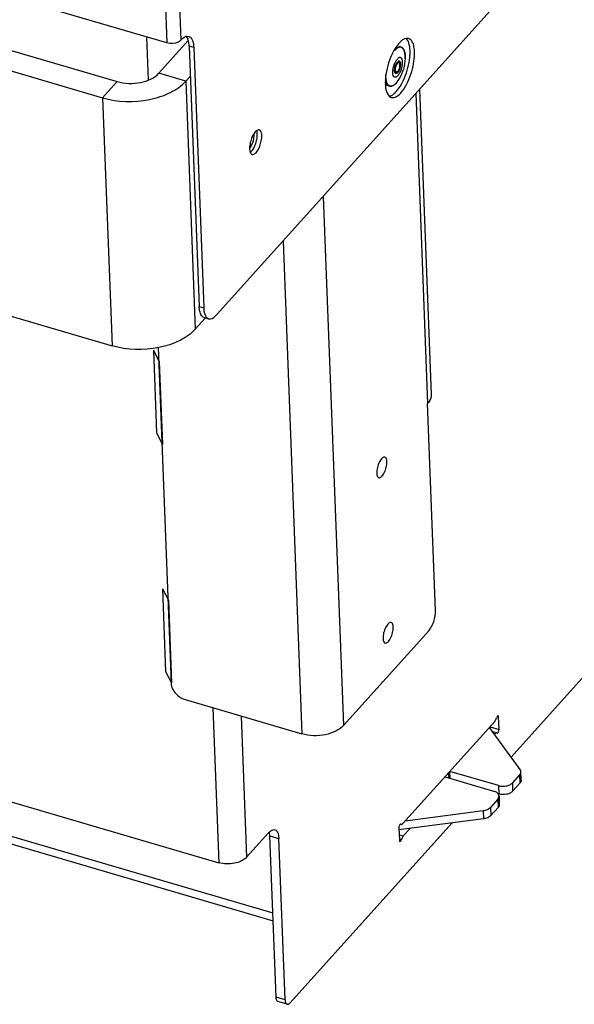
# Model space of a CAD drawing. Units: millimetres. Extents: x 0 to 4667, y 0 to 3300.
# Drawn here: x 4065 to 4174, y 167 to 360 of the extents above; entities that cross this region are included whole.
import ezdxf

# ---------------------------------------------------------------- set-up
doc = ezdxf.new("R2010")
doc.units = ezdxf.units.MM
doc.header["$LTSCALE"] = 256.666667
for name, color, linetype in [('BKNG-OPEN-4_0X14-STAAL-ELVTEKEN', 7, 'CONTINUOUS'), ('INCA104-08510560TEKEN', 7, 'CONTINUOUS'), ('INCA107-00000000TEKEN', 7, 'CONTINUOUS'), ('INCA130-00000000TEKEN', 7, 'CONTINUOUS'), ('INCA148-08510560TEKEN', 7, 'CONTINUOUS'), ('INCA572-08500060TEKEN', 7, 'CONTINUOUS'), ('INCAA202-08510560TEKEN', 7, 'CONTINUOUS')]:
    doc.layers.add(name, color=color, linetype=linetype)

msp = doc.modelspace()

# ---------------------------------------------------------------- linework, layer by layer
at = {"layer": 'BKNG-OPEN-4_0X14-STAAL-ELVTEKEN', "color": 5, "linetype": 'Continuous'}
for p, q in [((4139.94, 354.24), (4139.56, 354.35)), ((4139.52, 351.29), (4139.37, 351.33)), ((4140.77, 352), (4140.77, 352.01)), ((4138.93, 349.27), (4138.78, 349.32)), ((4137.69, 346.56), (4137.3, 346.68)), ((4139.02, 347.19), (4139.01, 347.18)), ((4139.02, 347.19), (4139.01, 347.18))]:
    msp.add_line(p, q, dxfattribs=at)
for centre, radius, start, end in [((4140.49, 350.17), 1.62, 144.6291, 147.2708), ((4140.36, 350.27), 1.46, 143.3755, 144.6061), ((4140.15, 350.48), 1.18, 138.062, 139.9249), ((4139.97, 350.59), 0.953, 135.5555, 138.0749), ((4139.68, 350.9), 0.534, 125.6225, 128.7663), ((4139.49, 351.21), 0.186, 66.2896, 73.6357), ((4143.96, 348.47), 6.95, 176.1984, 176.9245), ((4139.55, 349.55), 0.827, 194.5618, 195.5714), ((4139.52, 349.54), 0.792, 195.574, 196.2365), ((4139.3, 349.52), 0.554, 198.5824, 199.9614), ((4139.25, 349.5), 0.508, 199.9548, 202.3098), ((4139.2, 349.48), 0.453, 202.2863, 205.7773), ((4138.11, 350.34), 1.52, 323.4886, 326.7508), ((4138.58, 350.11), 0.999, 318.0667, 320.2557), ((4138.05, 347.41), 0.935, 221.5803, 223.9129), ((4137.97, 347.22), 0.659, 241.0982, 246.4542), ((4137.71, 348.01), 1.5, 297.8953, 301.7613), ((4136.55, 349.4), 3.31, 315.7284, 317.9176), ((4136.4, 349.54), 3.52, 317.8973, 318.0453)]:
    msp.add_arc(centre, radius, start, end, dxfattribs=at)
for points, knots in [([(4139.94, 354.24), (4139.85, 354.27), (4139.64, 354.28), (4139.32, 354.17), (4139, 353.95), (4138.8, 353.75), (4138.69, 353.63)], [0, 0, 0, 0, 0.195461, 0.418072, 0.684315, 1, 1, 1, 1]), ([(4140.77, 352.01), (4140.79, 352.43), (4140.76, 353.04), (4140.52, 353.72), (4140.26, 354.06), (4139.92, 354.22), (4139.53, 354.16), (4139.13, 353.93), (4138.89, 353.7), (4138.77, 353.57)], [0, 0, 0, 0, 0.333922, 0.460952, 0.56292, 0.651013, 0.744287, 0.858505, 1, 1, 1, 1]), ([(4139.94, 354.24), (4140.09, 354.2), (4140.38, 353.98), (4140.64, 353.46), (4140.77, 352.78), (4140.78, 352.28), (4140.77, 352.01)], [0, 0, 0, 0, 0.183597, 0.402364, 0.674468, 1, 1, 1, 1]), ([(4139.37, 348.64), (4139.31, 348.58), (4139.2, 348.47), (4139.02, 348.35), (4138.84, 348.31), (4138.6, 348.37), (4138.4, 348.71), (4138.34, 349.25), (4138.39, 349.93), (4138.57, 350.65), (4138.85, 351.32), (4139.11, 351.71), (4139.25, 351.87)], [0, 0, 0, 0, 0.055856, 0.101819, 0.139631, 0.173904, 0.254995, 0.374201, 0.527044, 0.696363, 0.860754, 1, 1, 1, 1]), ([(4138.75, 349.34), (4138.72, 349.46), (4138.7, 349.76), (4138.79, 350.37), (4138.97, 350.84), (4139.15, 351.11)], [0, 0, 0, 0, 0.212091, 0.473373, 1, 1, 1, 1]), ([(4138.77, 349.34), (4138.73, 349.46), (4138.71, 349.73), (4138.79, 350.32), (4138.95, 350.78), (4139.13, 351.05)], [0, 0, 0, 0, 0.198242, 0.459277, 1, 1, 1, 1]), ([(4139.24, 349.4), (4139.19, 349.36), (4139.12, 349.33), (4139.01, 349.35), (4138.92, 349.43), (4138.86, 349.6), (4138.85, 349.86), (4138.89, 350.17), (4139, 350.58), (4139.15, 350.87), (4139.28, 351.02)], [0, 0, 0, 0, 0.08088, 0.114907, 0.151255, 0.245725, 0.37617, 0.533894, 0.702745, 1, 1, 1, 1]), ([(4139.3, 351.23), (4139.29, 351.23), (4139.25, 351.2), (4139.22, 351.16), (4139.19, 351.13)], [0, 0, 0, 0, 0.230894, 1, 1, 1, 1]), ([(4139.37, 348.64), (4139.51, 348.8), (4139.77, 349.19), (4140.05, 349.86), (4140.23, 350.59), (4140.28, 351.26), (4140.22, 351.8), (4140.02, 352.14), (4139.78, 352.2), (4139.6, 352.16), (4139.42, 352.05), (4139.3, 351.94), (4139.25, 351.87)], [0, 0, 0, 0, 0.139246, 0.303637, 0.472956, 0.625799, 0.745005, 0.826096, 0.860369, 0.898181, 0.944144, 1, 1, 1, 1]), ([(4139.34, 349.49), (4139.49, 349.65), (4139.63, 349.97), (4139.75, 350.41), (4139.77, 350.74), (4139.74, 350.99), (4139.65, 351.15), (4139.53, 351.18), (4139.41, 351.15), (4139.33, 351.08), (4139.28, 351.02)], [0, 0, 0, 0, 0.302829, 0.472499, 0.625661, 0.745113, 0.826372, 0.860717, 0.898603, 1, 1, 1, 1]), ([(4139.52, 351.29), (4139.5, 351.29), (4139.42, 351.3), (4139.35, 351.27), (4139.3, 351.23)], [0, 0, 0, 0, 0.219639, 1, 1, 1, 1]), ([(4139.52, 351.29), (4139.78, 351.21), (4139.8, 350.66), (4139.71, 350.23), (4139.6, 349.86), (4139.46, 349.61), (4139.35, 349.48)], [0, 0, 0, 0, 0.41702, 0.568672, 0.723453, 1, 1, 1, 1]), ([(4139.37, 351.33), (4139.38, 351.34), (4139.41, 351.36), (4139.44, 351.37), (4139.47, 351.38)], [0, 0, 0, 0, 0.289547, 1, 1, 1, 1]), ([(4139.44, 349.36), (4139.58, 349.56), (4139.74, 349.91), (4139.87, 350.4), (4139.91, 350.76), (4139.9, 351.08), (4139.84, 351.32), (4139.69, 351.47), (4139.56, 351.47), (4139.51, 351.45)], [0, 0, 0, 0, 0.305825, 0.471184, 0.625824, 0.757323, 0.85801, 0.930939, 1, 1, 1, 1]), ([(4139.47, 351.38), (4139.48, 351.38), (4139.5, 351.39), (4139.53, 351.39), (4139.55, 351.39)], [0, 0, 0, 0, 0.302237, 1, 1, 1, 1]), ([(4140.77, 352), (4140.74, 351.3), (4140.5, 349.91), (4139.95, 348.6), (4139.6, 348)], [0, 0, 0, 0, 0.500005, 1, 1, 1, 1]), ([(4139.77, 350.83), (4139.77, 350.94), (4139.76, 351.11), (4139.68, 351.29), (4139.63, 351.34)], [0, 0, 0, 0, 0.584551, 1, 1, 1, 1]), ([(4137.65, 346.65), (4137.38, 346.79), (4137.13, 347.33), (4137.01, 348.1), (4137.01, 348.58), (4137.02, 348.84)], [0, 0, 0, 0, 0.391298, 0.670167, 1, 1, 1, 1]), ([(4138.8, 349.39), (4138.79, 349.4), (4138.75, 349.49), (4138.73, 349.59), (4138.73, 349.66)], [0, 0, 0, 0, 0.214154, 1, 1, 1, 1]), ([(4138.93, 349.27), (4138.91, 349.28), (4138.86, 349.3), (4138.82, 349.35), (4138.8, 349.39)], [0, 0, 0, 0, 0.229292, 1, 1, 1, 1]), ([(4138.9, 349.18), (4138.89, 349.18), (4138.87, 349.19), (4138.85, 349.21), (4138.83, 349.22)], [0, 0, 0, 0, 0.208476, 1, 1, 1, 1]), ([(4139.35, 349.25), (4139.32, 349.21), (4139.22, 349.12), (4139.09, 349.04), (4138.99, 349.05)], [0, 0, 0, 0, 0.315174, 1, 1, 1, 1]), ([(4139.26, 349.35), (4139.24, 349.33), (4139.17, 349.26), (4139.08, 349.2), (4139.02, 349.18)], [0, 0, 0, 0, 0.29368, 1, 1, 1, 1]), ([(4139.34, 349.49), (4139.33, 349.48), (4139.3, 349.45), (4139.26, 349.41), (4139.24, 349.4)], [0, 0, 0, 0, 0.269261, 1, 1, 1, 1]), ([(4137.3, 346.68), (4137.27, 346.69), (4137.1, 346.75), (4136.97, 346.88), (4136.89, 346.99)], [0, 0, 0, 0, 0.235193, 1, 1, 1, 1]), ([(4137.35, 346.79), (4137.24, 346.91), (4137.07, 347.24), (4136.99, 347.6), (4136.96, 347.8)], [0, 0, 0, 0, 0.44132, 1, 1, 1, 1]), ([(4137.69, 346.56), (4137.66, 346.57), (4137.54, 346.61), (4137.44, 346.69), (4137.38, 346.76)], [0, 0, 0, 0, 0.241519, 1, 1, 1, 1]), ([(4139.01, 347.18), (4138.91, 347.07), (4138.7, 346.86), (4138.36, 346.63), (4138.02, 346.52), (4137.79, 346.53), (4137.69, 346.56)], [0, 0, 0, 0, 0.304556, 0.566413, 0.793141, 1, 1, 1, 1]), ([(4138.41, 346.69), (4138.3, 346.63), (4138.06, 346.54), (4137.81, 346.57), (4137.71, 346.62)], [0, 0, 0, 0, 0.536521, 1, 1, 1, 1]), ([(4138.7, 346.89), (4138.69, 346.87), (4138.62, 346.82), (4138.55, 346.77), (4138.5, 346.74)], [0, 0, 0, 0, 0.260694, 1, 1, 1, 1]), ([(4138.92, 347.09), (4138.91, 347.07), (4138.84, 347), (4138.76, 346.93), (4138.7, 346.89)], [0, 0, 0, 0, 0.260061, 1, 1, 1, 1]), ([(4139.6, 348), (4139.55, 347.92), (4139.38, 347.64), (4139.18, 347.37), (4139.02, 347.19)], [0, 0, 0, 0, 0.267923, 1, 1, 1, 1]), ([(4139.02, 347.19), (4139.07, 347.24), (4139.28, 347.5), (4139.47, 347.78), (4139.6, 348)], [0, 0, 0, 0, 0.230304, 1, 1, 1, 1])]:
    msp.add_open_spline(points, degree=3, knots=knots, dxfattribs=at)
for points in [[(4139.12, 351.04), (4139.14, 351.07), (4139.16, 351.1), (4139.19, 351.13)], [(4139.15, 351.11), (4139.18, 351.15), (4139.21, 351.2), (4139.25, 351.24)], [(4139.19, 351.14), (4139.21, 351.17), (4139.23, 351.2), (4139.26, 351.23)], [(4139.35, 351.34), (4139.32, 351.32), (4139.3, 351.29), (4139.27, 351.27)], [(4139.29, 351.26), (4139.31, 351.28), (4139.33, 351.3), (4139.35, 351.31)], [(4139.4, 351.38), (4139.38, 351.37), (4139.36, 351.36), (4139.35, 351.34)], [(4139.45, 351.42), (4139.43, 351.41), (4139.41, 351.4), (4139.4, 351.38)], [(4139.49, 351.3), (4139.48, 351.32), (4139.46, 351.35), (4139.44, 351.37)], [(4139.51, 351.45), (4139.49, 351.44), (4139.47, 351.43), (4139.45, 351.42)], [(4139.63, 351.34), (4139.61, 351.35), (4139.59, 351.37), (4139.57, 351.38)], [(4138.79, 349.21), (4138.78, 349.25), (4138.77, 349.28), (4138.76, 349.31)], [(4138.81, 349.18), (4138.81, 349.19), (4138.8, 349.2), (4138.79, 349.21)], [(4138.83, 349.22), (4138.82, 349.24), (4138.81, 349.26), (4138.8, 349.29)], [(4138.89, 349.09), (4138.86, 349.11), (4138.83, 349.14), (4138.81, 349.18)], [(4138.9, 349.28), (4138.87, 349.26), (4138.85, 349.25), (4138.82, 349.24)], [(4138.99, 349.05), (4138.96, 349.05), (4138.92, 349.07), (4138.89, 349.09)], [(4139.02, 349.18), (4138.98, 349.17), (4138.94, 349.17), (4138.9, 349.18)], [(4139.1, 349.28), (4139.05, 349.26), (4138.98, 349.26), (4138.93, 349.27)], [(4139.18, 349.32), (4139.16, 349.31), (4139.13, 349.29), (4139.1, 349.28)], [(4139.24, 349.37), (4139.22, 349.35), (4139.2, 349.34), (4139.18, 349.32)], [(4139.33, 349.45), (4139.3, 349.42), (4139.27, 349.39), (4139.24, 349.37)], [(4139.26, 349.35), (4139.28, 349.38), (4139.31, 349.41), (4139.33, 349.44)], [(4139.35, 349.25), (4139.38, 349.28), (4139.41, 349.32), (4139.44, 349.36)]]:
    msp.add_open_spline(points, degree=3, dxfattribs=at)
at = {"layer": 'INCA104-08510560TEKEN', "color": 5, "linetype": 'Continuous'}
for p, q in [((4161.48, 215.39), (4189.72, 246.8)), ((4103.19, 225.02), (4104.35, 194.71)), ((4108.72, 223.4), (4109.77, 195.79)), ((4158.28, 222.36), (4140.32, 202.38)), ((4158.75, 223.3), (4159.05, 223.22)), ((4159.14, 220.79), (4159.05, 223.22)), ((4157.38, 221.31), (4157.38, 221.36)), ((4157.38, 221.31), (4159.14, 220.79)), ((4158.68, 220.09), (4157.86, 220.33)), ((4158.37, 219.94), (4158.09, 220.02)), ((4158.25, 219.8), (4158.37, 219.94)), ((4158.68, 220.09), (4158.76, 220.05)), ((4029.13, 216.77), (4104.35, 194.71)), ((4118.29, 167.35), (4149.88, 202.48)), ((4139.95, 202.25), (4139.88, 202.27)), ((4139.95, 202.26), (4139.93, 202.27)), ((4140.01, 202.23), (4139.93, 202.27)), ((4109.77, 195.79), (4114.05, 200.56)), ((4139.55, 201.53), (4139.64, 199.1)), ((4140.41, 199.96), (4141.72, 201.41)), ((4114.32, 199.95), (4116.08, 199.44)), ((4115.52, 168.42), (4114.32, 199.95)), ((4117.28, 167.91), (4116.08, 199.44)), ((4139.6, 200.19), (4140.41, 199.96)), ((4139.63, 199.42), (4140.07, 199.29)), ((4117.28, 167.91), (4115.52, 168.42)), ((4117.67, 167.05), (4115.91, 167.56))]:
    msp.add_line(p, q, dxfattribs=at)
for centre, radius, start, end in [((4158.78, 220.13), 0.0814, 253.5865, 264.2448), ((4140.05, 202.39), 0.161, 253.627, 257.0193)]:
    msp.add_arc(centre, radius, start, end, dxfattribs=at)
for points, knots in [([(4158.95, 223.43), (4158.89, 223.45), (4158.72, 223.29), (4158.66, 223.14), (4158.62, 223.03)], [0, 0, 0, 0, 0.362503, 1, 1, 1, 1]), ([(4159.05, 223.22), (4159.05, 223.24), (4159.04, 223.32), (4159, 223.42), (4158.95, 223.43)], [0, 0, 0, 0, 0.338067, 1, 1, 1, 1]), ([(4158.28, 222.36), (4158.31, 222.4), (4158.46, 222.6), (4158.56, 222.84), (4158.62, 223.03)], [0, 0, 0, 0, 0.215393, 1, 1, 1, 1]), ([(4157.35, 221.03), (4157.37, 221.1), (4157.38, 221.19), (4157.38, 221.29), (4157.38, 221.31)], [0, 0, 0, 0, 0.771266, 1, 1, 1, 1]), ([(4158.68, 220.09), (4158.66, 220.09), (4158.54, 220.1), (4158.43, 220.01), (4158.37, 219.94)], [0, 0, 0, 0, 0.198211, 1, 1, 1, 1]), ([(4158.78, 220.04), (4158.82, 220.04), (4158.93, 220.12), (4159.08, 220.37), (4159.15, 220.62), (4159.14, 220.79)], [0, 0, 0, 0, 0.157138, 0.41062, 1, 1, 1, 1]), ([(4139.76, 202.19), (4139.69, 202.1), (4139.59, 201.88), (4139.54, 201.65), (4139.55, 201.53)], [0, 0, 0, 0, 0.488273, 1, 1, 1, 1]), ([(4139.88, 202.27), (4139.87, 202.27), (4139.82, 202.25), (4139.79, 202.21), (4139.76, 202.19)], [0, 0, 0, 0, 0.20588, 1, 1, 1, 1]), ([(4139.93, 202.27), (4139.92, 202.27), (4139.9, 202.28), (4139.89, 202.27), (4139.88, 202.27)], [0, 0, 0, 0, 0.484277, 1, 1, 1, 1]), ([(4140.01, 202.23), (4140.04, 202.22), (4140.16, 202.22), (4140.26, 202.31), (4140.32, 202.38)], [0, 0, 0, 0, 0.198221, 1, 1, 1, 1]), ([(4114.22, 200.73), (4114.31, 200.82), (4114.6, 201.07), (4115.04, 201.24), (4115.3, 201.16)], [0, 0, 0, 0, 0.313608, 1, 1, 1, 1]), ([(4114.32, 199.95), (4114.32, 200.02), (4114.3, 200.28), (4114.27, 200.54), (4114.22, 200.72)], [0, 0, 0, 0, 0.268631, 1, 1, 1, 1]), ([(4115.3, 201.16), (4115.42, 201.13), (4115.72, 200.92), (4116, 200.29), (4116.07, 199.75), (4116.08, 199.44)], [0, 0, 0, 0, 0.181351, 0.527438, 1, 1, 1, 1]), ([(4139.64, 199.1), (4139.64, 199.07), (4139.65, 199), (4139.69, 198.9), (4139.74, 198.89)], [0, 0, 0, 0, 0.338067, 1, 1, 1, 1]), ([(4139.74, 198.89), (4139.8, 198.87), (4139.97, 199.02), (4140.03, 199.18), (4140.07, 199.29)], [0, 0, 0, 0, 0.362503, 1, 1, 1, 1]), ([(4140.41, 199.96), (4140.37, 199.92), (4140.22, 199.72), (4140.12, 199.48), (4140.07, 199.29)], [0, 0, 0, 0, 0.215393, 1, 1, 1, 1]), ([(4109.77, 195.79), (4109.5, 195.49), (4108.73, 194.97), (4106.9, 194.39), (4105.33, 194.42), (4104.35, 194.71)], [0, 0, 0, 0, 0.215373, 0.46904, 1, 1, 1, 1]), ([(4115.91, 167.56), (4115.85, 167.58), (4115.7, 167.68), (4115.56, 168), (4115.53, 168.27), (4115.52, 168.42)], [0, 0, 0, 0, 0.181351, 0.527436, 1, 1, 1, 1]), ([(4117.28, 167.91), (4117.29, 167.8), (4117.31, 167.49), (4117.46, 167.11), (4117.67, 167.05)], [0, 0, 0, 0, 0.338079, 1, 1, 1, 1]), ([(4117.67, 167.05), (4117.71, 167.03), (4117.96, 167.02), (4118.17, 167.21), (4118.29, 167.35)], [0, 0, 0, 0, 0.198202, 1, 1, 1, 1])]:
    msp.add_open_spline(points, degree=3, knots=knots, dxfattribs=at)
msp.add_open_spline([(4114.05, 200.56), (4114.11, 200.62), (4114.16, 200.67), (4114.22, 200.73)], degree=3, dxfattribs=at)
at = {"layer": 'INCA107-00000000TEKEN', "color": 5, "linetype": 'Continuous'}
for p, q in [((4090.18, 356.2), (4090.5, 347.73)), ((4142.84, 345.14), (4145.16, 284.5)), ((4143.6, 345.98), (4145.88, 286.27)), ((4124.77, 325.03), (4128.72, 221.55)), ((4116.91, 316.29), (4120.59, 219.92)), ((4092.5, 295.45), (4095, 229.82)), ((4146.7, 244.07), (4145.16, 284.5)), ((4128.72, 221.55), (4145.37, 240.06)), ((4097.73, 226.62), (4120.59, 219.92))]:
    msp.add_line(p, q, dxfattribs=at)
for points, knots in [([(4145.88, 286.28), (4145.88, 286.12), (4145.84, 285.47), (4145.49, 284.87), (4145.16, 284.5)], [0, 0, 0, 0, 0.235587, 1, 1, 1, 1]), ([(4136.8, 274.04), (4136.63, 274.09), (4136.28, 273.89), (4135.97, 273.52), (4135.61, 272.91), (4135.3, 272.03), (4135.2, 271.27), (4135.21, 270.91)], [0, 0, 0, 0, 0.14882, 0.262339, 0.399095, 0.708945, 1, 1, 1, 1]), ([(4137.21, 273.13), (4137.21, 273.25), (4137.18, 273.57), (4137.02, 273.97), (4136.8, 274.04)], [0, 0, 0, 0, 0.337786, 1, 1, 1, 1]), ([(4135.62, 270.01), (4135.8, 269.95), (4136.15, 270.15), (4136.45, 270.53), (4136.82, 271.14), (4137.12, 272.01), (4137.22, 272.77), (4137.21, 273.13)], [0, 0, 0, 0, 0.14882, 0.262339, 0.399095, 0.708945, 1, 1, 1, 1]), ([(4135.21, 270.91), (4135.22, 270.8), (4135.24, 270.47), (4135.41, 270.07), (4135.62, 270.01)], [0, 0, 0, 0, 0.337786, 1, 1, 1, 1]), ([(4145.37, 240.06), (4145.83, 240.58), (4146.44, 241.91), (4146.73, 243.34), (4146.7, 244.07)], [0, 0, 0, 0, 0.484941, 1, 1, 1, 1]), ([(4138.04, 241.7), (4137.86, 241.75), (4137.51, 241.55), (4137.21, 241.18), (4136.84, 240.57), (4136.54, 239.69), (4136.43, 238.94), (4136.45, 238.57)], [0, 0, 0, 0, 0.14882, 0.262339, 0.399095, 0.708945, 1, 1, 1, 1]), ([(4136.86, 237.67), (4137.03, 237.61), (4137.38, 237.81), (4137.69, 238.19), (4138.05, 238.8), (4138.35, 239.67), (4138.46, 240.43), (4138.45, 240.79)], [0, 0, 0, 0, 0.14882, 0.262339, 0.399095, 0.708945, 1, 1, 1, 1]), ([(4138.45, 240.79), (4138.44, 240.91), (4138.41, 241.23), (4138.25, 241.63), (4138.04, 241.7)], [0, 0, 0, 0, 0.337786, 1, 1, 1, 1]), ([(4136.45, 238.57), (4136.45, 238.46), (4136.48, 238.13), (4136.64, 237.73), (4136.86, 237.67)], [0, 0, 0, 0, 0.337786, 1, 1, 1, 1]), ([(4095, 229.82), (4095.01, 229.71), (4095.06, 229.25), (4095.23, 228.81), (4095.4, 228.5)], [0, 0, 0, 0, 0.234815, 1, 1, 1, 1]), ([(4095.4, 228.5), (4095.78, 227.84), (4096.56, 227.08), (4097.5, 226.69), (4097.73, 226.62)], [0, 0, 0, 0, 0.755675, 1, 1, 1, 1]), ([(4128.72, 221.55), (4128.31, 221.09), (4127.16, 220.31), (4124.42, 219.44), (4122.05, 219.49), (4120.59, 219.92)], [0, 0, 0, 0, 0.215371, 0.46904, 1, 1, 1, 1])]:
    msp.add_open_spline(points, degree=3, knots=knots, dxfattribs=at)
at = {"layer": 'INCA130-00000000TEKEN', "color": 5, "linetype": 'Continuous'}
for p, q in [((3921.19, 391.35), (4081.63, 344.3)), ((3987.6, 375.89), (4084.48, 347.48)), ((4098.36, 355.5), (4092.61, 349.1)), ((4097.89, 347.56), (4092.61, 349.1)), ((4098.78, 348.55), (4097.89, 347.56)), ((4081.63, 344.3), (4084.48, 347.48)), ((4097.89, 347.56), (4099.74, 299.05)), ((3923.04, 342.84), (4083.48, 295.79)), ((4081.63, 344.3), (4083.48, 295.79)), ((4099.74, 299.05), (4101.65, 301.18))]:
    msp.add_line(p, q, dxfattribs=at)
for points, knots in [([(4084.48, 347.48), (4085.95, 347.05), (4088.87, 346.97), (4091.72, 348.11), (4092.61, 349.1)], [0, 0, 0, 0, 0.533937, 1, 1, 1, 1]), ([(4081.63, 344.3), (4084.55, 343.44), (4089.28, 343.34), (4094.77, 345.08), (4097.06, 346.64), (4097.89, 347.56)], [0, 0, 0, 0, 0.530961, 0.78461, 1, 1, 1, 1]), ([(4110.98, 335.58), (4111.02, 335.71), (4111.17, 336.21), (4111.24, 336.73), (4111.23, 337.11)], [0, 0, 0, 0, 0.265492, 1, 1, 1, 1]), ([(4099.74, 299.05), (4098.91, 298.13), (4096.63, 296.57), (4091.14, 294.83), (4086.41, 294.94), (4083.48, 295.79)], [0, 0, 0, 0, 0.21539, 0.469039, 1, 1, 1, 1])]:
    msp.add_open_spline(points, degree=3, knots=knots, dxfattribs=at)
for points in [[(4110.67, 334.86), (4110.79, 335.09), (4110.9, 335.33), (4110.98, 335.58)], [(4110.37, 334.39), (4110.48, 334.54), (4110.58, 334.69), (4110.67, 334.86)]]:
    msp.add_open_spline(points, degree=3, dxfattribs=at)
at = {"layer": 'INCA148-08510560TEKEN', "color": 5, "linetype": 'Continuous'}
for p, q in [((4163.26, 212.96), (4157.23, 221.19)), ((4149.3, 211.3), (4149.26, 212.33)), ((4159.02, 209.79), (4149.53, 212.57)), ((4149.58, 211.22), (4149.53, 212.57)), ((4163.17, 211.94), (4161.73, 210.33)), ((4163.24, 210.32), (4163.17, 211.94)), ((4163.48, 210.91), (4163.41, 212.53)), ((4148.57, 211.52), (4158.07, 208.73)), ((4161.73, 210.33), (4161.79, 208.71)), ((4163.24, 210.32), (4161.79, 208.71)), ((4159.08, 208.17), (4158.92, 208.22)), ((4159.02, 209.79), (4159.08, 208.17)), ((4158.88, 207.16), (4157.43, 205.55)), ((4158.88, 207.16), (4158.94, 205.54)), ((4159.12, 207.75), (4159.18, 206.13)), ((4042.92, 205.99), (4114.89, 184.89)), ((4042.98, 204.48), (4114.95, 183.37)), ((4140.8, 202.92), (4156.03, 204.92)), ((4156.03, 204.92), (4156.09, 203.3)), ((4157.43, 205.55), (4157.49, 203.93)), ((4158.94, 205.54), (4157.49, 203.93)), ((4156.09, 203.3), (4139.56, 201.13))]:
    msp.add_line(p, q, dxfattribs=at)
for points in [[(4149.49, 212.58), (4149.5, 212.58), (4149.51, 212.58), (4149.53, 212.57)], [(4148.57, 211.52), (4148.56, 211.52), (4148.55, 211.52), (4148.54, 211.53)]]:
    msp.add_open_spline(points, degree=3, dxfattribs=at)
for points, knots in [([(4163.17, 211.94), (4163.25, 212.02), (4163.38, 212.21), (4163.42, 212.43), (4163.41, 212.53)], [0, 0, 0, 0, 0.526182, 1, 1, 1, 1]), ([(4163.41, 212.53), (4163.41, 212.57), (4163.4, 212.72), (4163.33, 212.87), (4163.26, 212.96)], [0, 0, 0, 0, 0.2418, 1, 1, 1, 1]), ([(4159.02, 209.79), (4159.51, 209.65), (4160.3, 209.63), (4161.21, 209.92), (4161.59, 210.18), (4161.73, 210.33)], [0, 0, 0, 0, 0.53096, 0.784628, 1, 1, 1, 1]), ([(4163.48, 210.91), (4163.48, 210.81), (4163.44, 210.59), (4163.31, 210.41), (4163.24, 210.32)], [0, 0, 0, 0, 0.473818, 1, 1, 1, 1]), ([(4158.93, 208.22), (4158.88, 208.28), (4158.64, 208.51), (4158.32, 208.66), (4158.07, 208.73)], [0, 0, 0, 0, 0.221262, 1, 1, 1, 1]), ([(4159.12, 207.75), (4159.11, 207.79), (4159.09, 207.96), (4159.01, 208.12), (4158.93, 208.22)], [0, 0, 0, 0, 0.240162, 1, 1, 1, 1]), ([(4161.79, 208.71), (4161.65, 208.56), (4161.27, 208.3), (4160.36, 208.01), (4159.57, 208.03), (4159.08, 208.17)], [0, 0, 0, 0, 0.215372, 0.46904, 1, 1, 1, 1]), ([(4158.88, 207.16), (4158.95, 207.24), (4159.08, 207.43), (4159.12, 207.65), (4159.12, 207.75)], [0, 0, 0, 0, 0.526182, 1, 1, 1, 1]), ([(4159.18, 206.13), (4159.18, 206.03), (4159.14, 205.81), (4159.01, 205.63), (4158.94, 205.54)], [0, 0, 0, 0, 0.473818, 1, 1, 1, 1]), ([(4156.03, 204.92), (4156.31, 204.95), (4156.82, 205.08), (4157.27, 205.37), (4157.43, 205.55)], [0, 0, 0, 0, 0.542968, 1, 1, 1, 1]), ([(4157.49, 203.93), (4157.33, 203.76), (4156.88, 203.47), (4156.37, 203.34), (4156.09, 203.3)], [0, 0, 0, 0, 0.457032, 1, 1, 1, 1])]:
    msp.add_open_spline(points, degree=3, knots=knots, dxfattribs=at)
at = {"layer": 'INCA572-08500060TEKEN', "color": 5, "linetype": 'Continuous'}
for p, q in [((4069.74, 995.34), (4094.19, 355.02)), ((4072.48, 995.07), (4096.9, 355.56)), ((4103.91, 301.83), (4374.53, 602.86)), ((4094.19, 355.02), (4066.23, 363.22)), ((4099.43, 354.17), (4098.56, 354.42)), ((4098.56, 354.42), (4100.5, 303.49)), ((4099.43, 354.17), (4101.38, 303.23)), ((4100.5, 303.49), (4101.38, 303.23)), ((4101.47, 301.34), (4102.35, 301.08))]:
    msp.add_line(p, q, dxfattribs=at)
for centre, radius, start, end in [((4098.31, 355.05), 1.31, 106.7663, 111.7909), ((4142.38, 352.57), 3.7, 128.8554, 132.9333), ((4133.63, 353.25), 8.1, 0.8497, 2.1777), ((4135.43, 353.03), 7.18, 2.1412, 5.5923), ((4144.15, 347.23), 7.26, 182.1538, 185.0951), ((4136.23, 347.94), 3.7, 308.8554, 312.9333), ((4108.37, 337.06), 3.49, 359.4227, 2.1462), ((4116.43, 334.18), 6.09, 158.9535, 169.4254), ((4105.78, 337.3), 6.09, 338.9535, 349.4254), ((4101.7, 302.12), 0.815, 241.0452, 253.795), ((4102.58, 301.86), 0.815, 241.0452, 253.795)]:
    msp.add_arc(centre, radius, start, end, dxfattribs=at)
for points in [[(4096.9, 355.56), (4097.16, 355.85), (4097.46, 356.12), (4097.82, 356.27)], [(4097.93, 356.31), (4098.1, 356.36), (4098.29, 356.37), (4098.46, 356.32)], [(4098.46, 356.32), (4098.81, 356.22), (4099.06, 355.85), (4099.19, 355.51)], [(4099.19, 355.51), (4099.3, 355.23), (4099.37, 354.92), (4099.4, 354.62)], [(4139.07, 354.35), (4138.72, 353.85), (4138.42, 353.3), (4138.16, 352.74)], [(4139.86, 355.28), (4139.56, 355.01), (4139.3, 354.69), (4139.07, 354.35)], [(4140.97, 355.91), (4140.63, 355.85), (4140.33, 355.67), (4140.06, 355.46)], [(4141.49, 355.03), (4141.38, 355.36), (4141.21, 355.71), (4140.94, 355.93)], [(4141.72, 353.56), (4141.7, 354.05), (4141.64, 354.56), (4141.49, 355.03)], [(4142.37, 354.77), (4142.26, 355.11), (4142.09, 355.45), (4141.82, 355.68)], [(4142.57, 353.73), (4142.54, 354.08), (4142.48, 354.43), (4142.37, 354.77)], [(4141.61, 351.71), (4141.69, 352.26), (4141.74, 352.82), (4141.73, 353.37)], [(4142.49, 351.45), (4142.58, 352.06), (4142.63, 352.68), (4142.6, 353.3)], [(4141.18, 349.7), (4141.37, 350.36), (4141.52, 351.03), (4141.61, 351.71)], [(4142.05, 349.44), (4142.25, 350.1), (4142.4, 350.77), (4142.49, 351.45)], [(4140.46, 347.77), (4140.74, 348.39), (4140.98, 349.04), (4141.18, 349.7)], [(4139.55, 346.16), (4139.9, 346.66), (4140.2, 347.21), (4140.46, 347.77)], [(4137.65, 344.6), (4137.98, 344.66), (4138.29, 344.85), (4138.56, 345.06)], [(4138.76, 345.23), (4139.05, 345.51), (4139.31, 345.83), (4139.55, 346.16)], [(4111.86, 337.19), (4111.85, 337.45), (4111.81, 337.71), (4111.71, 337.94)], [(4112.25, 338.01), (4112.08, 338.06), (4111.87, 337.97), (4111.72, 337.87)], [(4111.77, 336.18), (4111.82, 336.46), (4111.86, 336.74), (4111.86, 337.03)], [(4112.74, 336.93), (4112.72, 337.25), (4112.68, 337.6), (4112.48, 337.85)], [(4110.44, 335.3), (4110.38, 334.97), (4110.34, 334.63), (4110.36, 334.29)], [(4112.35, 334.86), (4112.6, 335.51), (4112.76, 336.23), (4112.74, 336.93)], [(4110.36, 334.29), (4110.37, 334.04), (4110.4, 333.77), (4110.51, 333.54)], [(4100.74, 302.14), (4100.63, 302.43), (4100.57, 302.73), (4100.53, 303.04)], [(4101.31, 301.41), (4101.03, 301.56), (4100.85, 301.85), (4100.74, 302.14)]]:
    msp.add_open_spline(points, degree=3, dxfattribs=at)
for points, knots in [([(4098.56, 354.42), (4098.55, 354.63), (4098.49, 355.3), (4098.29, 356.02), (4097.96, 356.35)], [0, 0, 0, 0, 0.309805, 1, 1, 1, 1]), ([(4096.9, 355.56), (4096.76, 355.41), (4095.97, 354.87), (4094.9, 354.81), (4094.19, 355.02)], [0, 0, 0, 0, 0.217786, 1, 1, 1, 1]), ([(4099.4, 354.62), (4099.41, 354.54), (4099.42, 354.39), (4099.43, 354.24), (4099.43, 354.17)], [0, 0, 0, 0, 0.490534, 1, 1, 1, 1]), ([(4141.44, 355.88), (4141.36, 355.91), (4141.21, 355.93), (4141.05, 355.92), (4140.97, 355.91)], [0, 0, 0, 0, 0.488835, 1, 1, 1, 1]), ([(4141.82, 355.68), (4141.76, 355.72), (4141.64, 355.81), (4141.51, 355.86), (4141.44, 355.88)], [0, 0, 0, 0, 0.50948, 1, 1, 1, 1]), ([(4138.16, 352.74), (4137.52, 351.35), (4136.97, 349.39), (4136.88, 347.41), (4136.9, 346.95)], [0, 0, 0, 0, 0.7709, 1, 1, 1, 1]), ([(4139.44, 344.8), (4139.72, 345.02), (4140.93, 346.36), (4141.65, 348.07), (4142.05, 349.44)], [0, 0, 0, 0, 0.199968, 1, 1, 1, 1]), ([(4136.92, 346.58), (4136.94, 346.36), (4137.04, 345.65), (4137.3, 344.9), (4137.68, 344.58)], [0, 0, 0, 0, 0.30994, 1, 1, 1, 1]), ([(4138.06, 344.37), (4138.39, 344.27), (4138.93, 344.42), (4139.32, 344.71), (4139.44, 344.8)], [0, 0, 0, 0, 0.696945, 1, 1, 1, 1]), ([(4137.68, 344.58), (4137.74, 344.53), (4137.86, 344.45), (4137.99, 344.39), (4138.06, 344.37)], [0, 0, 0, 0, 0.50948, 1, 1, 1, 1]), ([(4111.72, 337.87), (4111.63, 337.8), (4111.19, 337.37), (4110.92, 336.82), (4110.75, 336.37)], [0, 0, 0, 0, 0.199696, 1, 1, 1, 1]), ([(4112.48, 337.85), (4112.45, 337.89), (4112.38, 337.95), (4112.29, 338), (4112.25, 338.01)], [0, 0, 0, 0, 0.52092, 1, 1, 1, 1]), ([(4110.49, 333.62), (4110.59, 333.69), (4111.02, 334.11), (4111.3, 334.67), (4111.47, 335.11)], [0, 0, 0, 0, 0.199696, 1, 1, 1, 1]), ([(4110.51, 333.54), (4110.55, 333.46), (4110.63, 333.33), (4110.77, 333.23), (4110.84, 333.21)], [0, 0, 0, 0, 0.544806, 1, 1, 1, 1]), ([(4110.84, 333.21), (4110.96, 333.18), (4111.78, 333.38), (4112.11, 334.25), (4112.35, 334.86)], [0, 0, 0, 0, 0.157213, 1, 1, 1, 1]), ([(4100.53, 303.04), (4100.53, 303.11), (4100.51, 303.26), (4100.5, 303.41), (4100.5, 303.49)], [0, 0, 0, 0, 0.490534, 1, 1, 1, 1]), ([(4101.38, 303.23), (4101.39, 303.04), (4101.44, 302.41), (4101.61, 301.74), (4101.89, 301.4)], [0, 0, 0, 0, 0.303003, 1, 1, 1, 1]), ([(4101.89, 301.4), (4101.94, 301.35), (4102.03, 301.25), (4102.13, 301.18), (4102.19, 301.15)], [0, 0, 0, 0, 0.517274, 1, 1, 1, 1]), ([(4102.35, 301.08), (4102.47, 301.05), (4103.08, 301.02), (4103.59, 301.48), (4103.91, 301.83)], [0, 0, 0, 0, 0.198137, 1, 1, 1, 1])]:
    msp.add_open_spline(points, degree=3, knots=knots, dxfattribs=at)
at = {"layer": 'INCAA202-08510560TEKEN', "color": 7, "linetype": 'Continuous'}
for p, q in [((4091.55, 294.93), (4092.69, 292.7)), ((4091.55, 294.93), (4092.16, 278.76)), ((4092.69, 292.7), (4093.31, 276.53)), ((4092.16, 278.76), (4093.31, 276.53)), ((4093.33, 248.31), (4094.47, 246.08)), ((4093.33, 248.31), (4093.94, 232.14)), ((4094.47, 246.08), (4095.09, 229.91)), ((4093.94, 232.14), (4095.09, 229.91))]:
    msp.add_line(p, q, dxfattribs=at)

doc.saveas('drawing.dxf')
